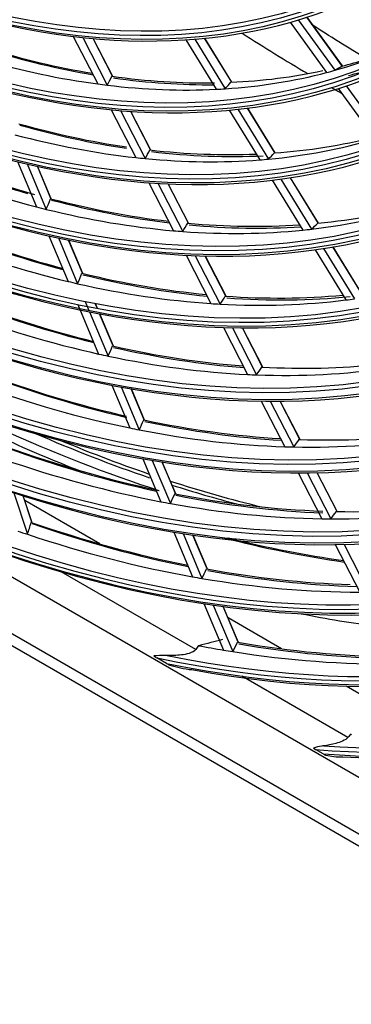
# Model space of a CAD drawing. Units: millimetres. Extents: x 0 to 8609, y 0 to 6140.
# Drawn here: x 4110 to 4138, y 4710 to 4792 of the extents above; entities that cross this region are included whole.
import ezdxf

# ---------------------------------------------------------------- set-up
doc = ezdxf.new("R2010")
doc.units = ezdxf.units.MM
doc.layers.add('LG-Product', color=3, linetype='CONTINUOUS')

msp = doc.modelspace()

# ---------------------------------------------------------------- linework, layer by layer
at = {"layer": 'LG-Product'}
for p, q in [((4199.32, 4688.986), (3970.447, 4821.127)), ((3971.039, 4819.819), (4199.912, 4687.679)), ((3981.252, 4819.662), (4188.516, 4699.998)), ((4136.897, 4788.456), (4133.914, 4792.564)), ((4136.886, 4788.488), (4133.923, 4792.567)), ((4132.503, 4792.141), (4135.553, 4787.941)), ((4133.184, 4792.338), (4136.242, 4788.128)), ((4114.364, 4790.962), (4116.414, 4786.986)), ((4115.154, 4790.873), (4117.211, 4786.885)), ((4117.654, 4787.639), (4116.031, 4790.787)), ((4117.676, 4787.619), (4116.042, 4790.786)), ((4123.78, 4790.677), (4126.324, 4786.543)), ((4124.521, 4790.731), (4127.073, 4786.586)), ((4127.614, 4787.124), (4125.347, 4790.806)), ((4127.622, 4787.131), (4125.358, 4790.807)), ((4137.191, 4786.82), (4140.262, 4782.591)), ((4136.523, 4786.605), (4139.587, 4782.386)), ((4117.526, 4784.83), (4119.588, 4780.832)), ((4118.306, 4784.761), (4120.373, 4780.752)), ((4120.833, 4781.475), (4119.171, 4784.697)), ((4120.852, 4781.459), (4119.183, 4784.696)), ((4127.402, 4784.792), (4129.959, 4780.638)), ((4128.131, 4784.867), (4130.696, 4780.701)), ((4131.255, 4781.21), (4128.944, 4784.963)), ((4131.26, 4781.22), (4128.955, 4784.964)), ((4109.694, 4780.494), (4111.293, 4776.706)), ((4110.502, 4780.301), (4112.106, 4776.501)), ((4112.496, 4777.414), (4111.36, 4780.107)), ((4112.518, 4777.387), (4111.371, 4780.105)), ((4120.671, 4778.732), (4122.743, 4774.714)), ((4121.441, 4778.681), (4123.519, 4774.652)), ((4123.993, 4775.348), (4122.297, 4778.636)), ((4124.011, 4775.335), (4122.308, 4778.636)), ((4131.004, 4778.941), (4133.573, 4774.767)), ((4131.723, 4779.032), (4134.299, 4774.847)), ((4134.874, 4775.33), (4132.524, 4779.147)), ((4134.877, 4775.344), (4132.535, 4779.149)), ((4112.316, 4774.282), (4113.923, 4770.475)), ((4113.117, 4774.106), (4114.729, 4770.287)), ((4115.13, 4771.175), (4113.968, 4773.929)), ((4115.151, 4771.148), (4113.979, 4773.926)), ((4134.589, 4773.117), (4137.169, 4768.925)), ((4135.298, 4773.224), (4137.886, 4769.02)), ((4138.475, 4769.48), (4136.09, 4773.355)), ((4138.477, 4769.496), (4136.1, 4773.357)), ((4123.801, 4772.662), (4125.883, 4768.626)), ((4124.563, 4772.627), (4126.651, 4768.579)), ((4127.137, 4769.251), (4125.41, 4772.6)), ((4127.153, 4769.241), (4125.421, 4772.6)), ((4115.358, 4768.796), (4115.673, 4768.05)), ((4116.377, 4768.22), (4116.203, 4768.632)), ((4116.388, 4768.218), (4116.214, 4768.63)), ((4114.739, 4768.541), (4116.485, 4764.405)), ((4115.722, 4767.933), (4117.285, 4764.231)), ((4117.695, 4765.098), (4116.566, 4767.771)), ((4117.717, 4765.07), (4116.577, 4767.769)), ((4126.919, 4766.617), (4128.942, 4762.694)), ((4127.673, 4766.597), (4129.703, 4762.662)), ((4130.2, 4763.312), (4128.512, 4766.585)), ((4130.214, 4763.305), (4128.523, 4766.584)), ((4117.716, 4765.072), (4117.695, 4765.098)), ((4117.586, 4761.796), (4119.094, 4758.222)), ((4118.375, 4761.647), (4119.889, 4758.062)), ((4120.307, 4758.908), (4119.214, 4761.499)), ((4120.329, 4758.88), (4119.224, 4761.497)), ((4130.093, 4760.462), (4132.058, 4756.652)), ((4130.841, 4760.455), (4132.812, 4756.633)), ((4133.319, 4757.264), (4131.672, 4760.457)), ((4133.332, 4757.259), (4131.683, 4760.457)), ((4120.328, 4758.882), (4120.307, 4758.908)), ((4120.18, 4755.649), (4121.695, 4752.058)), ((4120.965, 4755.512), (4122.485, 4751.91)), ((4122.911, 4752.738), (4121.798, 4755.376)), ((4122.933, 4752.709), (4121.808, 4755.375)), ((4133.19, 4754.456), (4135.164, 4750.629)), ((4133.932, 4754.46), (4135.912, 4750.622)), ((4136.428, 4751.234), (4134.757, 4754.475)), ((4136.44, 4751.232), (4134.768, 4754.475)), ((4109.383, 4752.792), (4110.53, 4749.329)), ((4110.891, 4750.355), (4110.166, 4752.544)), ((4110.897, 4750.361), (4110.176, 4752.541)), ((4116.586, 4748.524), (4110.303, 4752.152)), ((4122.933, 4752.711), (4122.911, 4752.738)), ((4110.908, 4750.314), (4110.905, 4750.337)), ((4122.768, 4749.517), (4124.346, 4745.778)), ((4123.548, 4749.392), (4125.131, 4745.642)), ((4125.564, 4746.452), (4124.376, 4749.267)), ((4125.586, 4746.425), (4124.387, 4749.266)), ((4136.28, 4748.465), (4138.329, 4744.492)), ((4137.016, 4748.48), (4139.071, 4744.496)), ((4125.586, 4746.425), (4125.564, 4746.452)), ((4124.612, 4739.692), (4113.363, 4746.186)), ((4125.294, 4743.533), (4126.934, 4739.646)), ((4126.069, 4743.418), (4127.714, 4739.52)), ((4128.155, 4740.315), (4126.894, 4743.303)), ((4128.175, 4740.29), (4126.904, 4743.301)), ((4131.771, 4739.757), (4127.312, 4742.332)), ((4128.176, 4740.288), (4128.155, 4740.315)), ((4122.166, 4738.53), (4121.347, 4739.003)), ((4137.342, 4732.342), (4128.464, 4737.467)), ((4143.303, 4733.099), (4137.199, 4736.623)), ((4135.263, 4730.968), (4134.637, 4731.33))]:
    msp.add_line(p, q, dxfattribs=at)
for centre, major_axis in [((4084.884, 4893.256), (79.224, -137.22)), ((4084.884, 4893.256), (-78.905, 136.667)), ((4085.061, 4893.358), (78.763, -136.421)), ((4084.884, 4893.256), (75.938, -131.529)), ((4084.884, 4893.256), (-75.619, 130.976)), ((4085.061, 4893.358), (75.477, -130.731)), ((4084.884, 4893.256), (72.653, -125.839)), ((4084.884, 4893.256), (-72.334, 125.286)), ((4085.061, 4893.358), (72.192, -125.04)), ((4084.884, 4893.256), (69.296, -120.024)), ((4084.884, 4893.256), (-69.12, 119.719)), ((4085.061, 4893.358), (68.978, -119.473)), ((4084.884, 4893.256), (66.011, -114.334)), ((4084.884, 4893.256), (-65.834, 114.028)), ((4085.061, 4893.358), (65.693, -113.783)), ((4084.884, 4893.256), (62.725, -108.643)), ((4084.884, 4893.256), (-62.549, 108.338)), ((4085.061, 4893.358), (62.407, -108.092)), ((4084.884, 4893.256), (59.44, -102.953)), ((4084.884, 4893.256), (-59.264, 102.647)), ((4085.061, 4893.358), (59.122, -102.402)), ((4084.884, 4893.256), (56.154, -97.262)), ((4084.884, 4893.256), (-55.978, 96.957)), ((4085.061, 4893.358), (55.836, -96.711)), ((4084.884, 4893.256), (52.869, -91.572)), ((4084.884, 4893.256), (-52.693, 91.266)), ((4085.061, 4893.358), (52.551, -91.021)), ((4084.884, 4893.256), (49.584, -85.881)), ((4084.884, 4893.256), (-49.407, 85.576)), ((4085.061, 4893.358), (49.266, -85.33))]:
    msp.add_ellipse(centre, major_axis=major_axis, ratio=0.57735, dxfattribs=at)
for centre, major_axis, ratio, start_param, end_param in [((4085.061, 4893.358), (-79.366, 137.465), 0.57735, 0.785398, 3.926991), ((4085.061, 4893.358), (-76.08, 131.775), 0.57735, 0.7853, 3.926991), ((4085.061, 4893.358), (-72.795, 126.084), 0.57735, 0.785398, 3.926991), ((4085.061, 4893.358), (-69.438, 120.27), 0.57735, 0.785398, 3.926991), ((4085.061, 4893.358), (-66.152, 114.579), 0.57735, 0.7853, 3.926991), ((4085.061, 4893.358), (-62.867, 108.889), 0.57735, 0.785398, 3.926991), ((4085.061, 4893.358), (-59.582, 103.198), 0.57735, 0.7853, 3.926991), ((4085.061, 4893.358), (-56.296, 97.508), 0.57735, 0.7853, 3.926991), ((4084.884, 4893.256), (82.261, -142.481), 0.57735, 5.627637, 6.952395), ((4084.884, 4893.256), (-82.438, 142.786), 0.57735, 2.50151, 3.793724), ((4085.061, 4893.358), (-82.12, 142.235), 0.57735, 2.500943, 3.782242), ((4085.061, 4893.358), (82.579, -143.032), 0.57735, 5.676731, 6.88964), ((4135.306, 4922.367), (-82.85, 143.5), 0.57735, 2.298042, 2.344871), ((4086.5, 4894.189), (-58.995, 102.182), 0.57735, 2.994957, 3.115614), ((4087.939, 4895.02), (-59.122, 102.402), 0.57735, 2.587956, 2.697853), ((4088.116, 4895.122), (59.264, -102.647), 0.57735, 5.727854, 5.837168), ((4087.939, 4895.02), (-59.122, 102.402), 0.57735, 2.980655, 3.04096), ((4086.5, 4894.189), (-58.995, 102.182), 0.57735, 2.602258, 2.722915), ((4061.995, 4876.45), (-77.322, 86.114), 0.385941, 3.057218, 3.072092), ((4059.616, 4880.315), (-47.047, 103.879), 0.410154, 3.443764, 3.458639), ((4087.939, 4895.02), (-59.122, 102.402), 0.57735, 2.718856, 2.831106), ((4086.5, 4894.189), (-58.995, 102.182), 0.57735, 2.864058, 2.984715), ((4087.939, 4895.02), (-59.122, 102.402), 0.57735, 2.849756, 2.957459), ((4086.5, 4894.189), (-58.995, 102.182), 0.57735, 2.984715, 2.994957), ((4087.939, 4895.02), (59.582, -103.198), 0.57735, 6.124982, 6.153353), ((4086.5, 4894.189), (-58.995, 102.182), 0.57735, 2.722915, 2.733158), ((4086.5, 4894.189), (-58.995, 102.182), 0.57735, 2.733158, 2.853815), ((4088.116, 4895.122), (59.264, -102.647), 0.57735, 5.858754, 5.969098), ((4060.735, 4878.333), (-62.56, 94.985), 0.4145, 3.246497, 3.261372), ((4086.5, 4894.189), (-58.995, 102.182), 0.57735, 2.853815, 2.864058), ((4135.306, 4922.367), (-82.85, 143.5), 0.57735, 2.36215, 2.369022), ((4084.884, 4893.256), (85.547, -148.171), 0.57735, 5.803941, 6.767824), ((4087.939, 4895.02), (-62.407, 108.092), 0.57735, 2.606556, 2.713677), ((4088.116, 4895.122), (62.549, -108.338), 0.57735, 5.746511, 5.852291), ((4084.884, 4893.256), (-85.723, 148.477), 0.57735, 2.66879, 3.619669), ((4085.061, 4893.358), (-85.405, 147.926), 0.57735, 2.668994, 3.614192), ((4086.5, 4894.189), (-62.28, 107.872), 0.57735, 2.620059, 2.741315), ((4086.5, 4894.189), (-62.28, 107.872), 0.57735, 2.881858, 3.003114), ((4087.939, 4895.02), (-62.407, 108.092), 0.57735, 2.868356, 2.979805), ((4087.939, 4895.02), (-65.693, 113.783), 0.57735, 2.492298, 2.608489), ((4088.116, 4895.122), (65.834, -114.028), 0.57735, 5.632308, 5.74102), ((4059.939, 4880.599), (-49.801, 109.96), 0.410153, 3.425294, 3.439299), ((4087.939, 4895.02), (-62.407, 108.092), 0.57735, 2.737456, 2.848541), ((4088.116, 4895.122), (62.549, -108.338), 0.57735, 5.877411, 5.994207), ((4085.061, 4893.358), (85.865, -148.722), 0.57735, 5.826741, 6.739629), ((4061.124, 4878.5), (-66.221, 100.544), 0.4145, 3.228028, 3.242033), ((4086.5, 4894.189), (-65.565, 113.563), 0.57735, 2.50509, 2.626876), ((4086.5, 4894.189), (-62.28, 107.872), 0.57735, 2.741315, 2.750959), ((4086.5, 4894.189), (-62.28, 107.872), 0.57735, 2.750959, 2.872214), ((4086.5, 4894.189), (-62.28, 107.872), 0.57735, 2.872214, 2.881858), ((4059.191, 4883.17), (-36.1, 125.102), 0.374314, 3.593116, 3.606351), ((4087.939, 4895.02), (-65.693, 113.783), 0.57735, 2.623198, 2.735432), ((4088.116, 4895.122), (65.834, -114.028), 0.57735, 5.763207, 5.87492), ((4086.5, 4894.189), (-65.565, 113.563), 0.57735, 2.897789, 3.019575), ((4087.939, 4895.02), (-65.693, 113.783), 0.57735, 2.884997, 2.997525), ((4086.5, 4894.189), (-65.565, 113.563), 0.57735, 2.626876, 2.63599), ((4086.5, 4894.189), (-65.565, 113.563), 0.57735, 2.63599, 2.757775), ((4087.939, 4895.02), (-68.978, 119.473), 0.57735, 2.507279, 2.62091), ((4060.262, 4880.883), (-52.556, 116.042), 0.410151, 3.408807, 3.422042), ((4087.939, 4895.02), (-65.693, 113.783), 0.57735, 2.754097, 2.86628), ((4088.116, 4895.122), (65.834, -114.028), 0.57735, 5.894107, 6.005764), ((4061.513, 4878.668), (-69.883, 106.105), 0.4145, 3.211542, 3.224777), ((4088.116, 4895.122), (69.12, -119.719), 0.57735, 5.64734, 5.760527), ((4086.5, 4894.189), (-65.565, 113.563), 0.57735, 2.757775, 2.766889), ((4086.5, 4894.189), (-65.565, 113.563), 0.57735, 2.766889, 2.888675), ((4086.5, 4894.189), (-65.565, 113.563), 0.57735, 2.888675, 2.897789), ((4086.5, 4894.189), (-68.851, 119.253), 0.57735, 2.519435, 2.641693), ((4059.459, 4883.571), (-37.991, 131.655), 0.374316, 3.578309, 3.590858), ((4087.939, 4895.02), (-68.978, 119.473), 0.57735, 2.638179, 2.751388), ((4086.5, 4894.189), (-68.851, 119.253), 0.57735, 2.641693, 2.650334), ((4086.5, 4894.189), (-68.851, 119.253), 0.57735, 2.650334, 2.772593), ((4088.116, 4895.122), (69.12, -119.719), 0.57735, 5.77824, 5.890955), ((4084.884, 4893.256), (88.832, -153.862), 0.57735, 5.904983, 6.665326), ((4087.939, 4895.02), (-72.192, 125.04), 0.57735, 2.520559, 2.635025), ((4088.116, 4895.122), (72.334, -125.286), 0.57735, 5.660668, 5.774712), ((4086.5, 4894.189), (-68.851, 119.253), 0.57735, 2.772593, 2.781234), ((4060.586, 4881.165), (-55.309, 122.121), 0.410153, 3.393997, 3.406546), ((4086.5, 4894.189), (-68.851, 119.253), 0.57735, 2.781234, 2.903492), ((4087.939, 4895.02), (-68.978, 119.473), 0.57735, 2.769078, 2.88224), ((4088.116, 4895.122), (69.12, -119.719), 0.57735, 5.90914, 6.027669), ((4084.884, 4893.256), (-89.009, 154.167), 0.57735, 2.767959, 3.519115), ((4085.061, 4893.358), (-88.691, 153.616), 0.57735, 2.768424, 3.514761), ((4086.5, 4894.189), (-68.851, 119.253), 0.57735, 2.903492, 2.912134), ((4086.5, 4894.189), (-72.065, 124.82), 0.57735, 2.532153, 2.654826), ((4085.061, 4893.358), (89.15, -154.413), 0.57735, 5.921657, 6.644714), ((4059.721, 4883.965), (-39.842, 138.068), 0.374316, 3.565205, 3.57715), ((4087.939, 4895.02), (-72.192, 125.04), 0.57735, 2.651458, 2.765525), ((4088.116, 4895.122), (72.334, -125.286), 0.57735, 5.791567, 5.905164), ((4086.5, 4894.189), (-72.065, 124.82), 0.57735, 2.654826, 2.663052), ((4086.5, 4894.189), (-72.065, 124.82), 0.57735, 2.663052, 2.785726), ((4087.939, 4895.02), (-75.477, 130.731), 0.57735, 2.532919, 2.649714), ((4060.902, 4881.443), (-58.003, 128.069), 0.410153, 3.380893, 3.392838), ((4086.5, 4894.189), (-72.065, 124.82), 0.57735, 2.793952, 2.916626), ((4087.939, 4895.02), (-72.192, 125.04), 0.57735, 2.782358, 2.890512), ((4088.116, 4895.122), (75.619, -130.976), 0.57735, 5.673074, 5.789013), ((4086.5, 4894.189), (-72.065, 124.82), 0.57735, 2.785726, 2.793952), ((4086.5, 4894.189), (-75.35, 130.51), 0.57735, 2.543992, 2.66705), ((4059.988, 4884.369), (-41.734, 144.623), 0.374315, 3.553027, 3.564415), ((4087.939, 4895.02), (-75.477, 130.731), 0.57735, 2.663819, 2.778677), ((4088.116, 4895.122), (75.619, -130.976), 0.57735, 5.803974, 5.918382), ((4096.116, 4899.741), (82.85, -143.5), 0.57735, 5.602147, 5.716422), ((4086.5, 4894.189), (-75.35, 130.51), 0.57735, 2.66705, 2.674892), ((4086.5, 4894.189), (-75.35, 130.51), 0.57735, 2.674892, 2.79795), ((4096.116, 4899.741), (83.278, -144.242), 0.57735, 5.603881, 5.6566), ((4097.004, 4900.254), (82.85, -143.5), 0.57735, 5.61864, 5.701794), ((4097.328, 4900.441), (82.85, -143.5), 0.57735, 5.630333, 5.698663), ((4086.5, 4894.189), (-75.35, 130.51), 0.57735, 2.805792, 2.92885), ((4061.226, 4881.725), (-60.756, 134.149), 0.410154, 3.368718, 3.380105), ((4087.939, 4895.02), (-75.477, 130.731), 0.57735, 2.794719, 2.909533), ((4087.939, 4895.02), (-78.763, 136.421), 0.57735, 2.544212, 2.662626), ((4088.116, 4895.122), (78.905, -136.667), 0.57735, 5.684411, 5.799965), ((4086.5, 4894.189), (-75.35, 130.51), 0.57735, 2.79795, 2.805792), ((4086.5, 4894.189), (-78.636, 136.201), 0.57735, 2.554811, 2.678217), ((4097.328, 4900.441), (82.85, -143.5), 0.57735, 5.713978, 5.781032), ((4097.004, 4900.254), (82.85, -143.5), 0.57735, 5.718189, 5.766001), ((4060.255, 4884.772), (-43.625, 151.179), 0.374315, 3.54192, 3.552801), ((4087.939, 4895.02), (-78.763, 136.421), 0.57735, 2.675112, 2.794738), ((4088.116, 4895.122), (78.905, -136.667), 0.57735, 5.815311, 5.933738), ((4086.5, 4894.189), (-78.636, 136.201), 0.57735, 2.678217, 2.68571), ((4086.5, 4894.189), (-78.636, 136.201), 0.57735, 2.68571, 2.809117), ((4086.5, 4894.189), (-78.636, 136.201), 0.57735, 2.81661, 2.940017), ((4087.939, 4895.02), (-78.763, 136.421), 0.57735, 2.806012, 2.921546), ((4086.5, 4894.189), (-78.636, 136.201), 0.57735, 2.809117, 2.81661), ((4061.55, 4882.007), (-63.509, 140.228), 0.410155, 3.357612, 3.368492), ((4059.427, 4888.11), (-27.318, 168.023), 0.316935, 3.69093, 3.701339), ((4087.939, 4895.02), (82.12, -142.235), 0.57735, 5.69638, 5.812973), ((4088.116, 4895.122), (-82.261, 142.481), 0.57735, 2.553436, 2.669659), ((4086.5, 4894.189), (81.992, -142.015), 0.57735, 5.699367, 5.706535), ((4086.5, 4894.189), (81.992, -142.015), 0.57735, 5.706535, 5.830267), ((4095.308, 4899.274), (-83.849, 145.232), 0.57735, 2.625356, 2.715873), ((4094.984, 4899.088), (-83.649, 144.885), 0.57735, 2.633047, 2.71895), ((4060.527, 4885.186), (-45.559, 157.879), 0.374313, 3.53153, 3.541939), ((4087.939, 4895.02), (82.12, -142.235), 0.57735, 5.82728, 5.938896), ((4086.5, 4894.189), (81.992, -142.015), 0.57735, 5.830267, 5.837435), ((4086.5, 4894.189), (81.992, -142.015), 0.57735, 5.837435, 5.961166), ((4088.116, 4895.122), (-82.261, 142.481), 0.57735, 2.684336, 2.800168), ((4095.308, 4899.274), (-86.706, 150.18), 0.57735, 2.672306, 2.727475), ((4086.5, 4894.189), (85.278, -147.706), 0.57735, 5.82146, 5.839681), ((4060.797, 4885.585), (-47.448, 164.429), 0.374317, 3.522201, 3.532187), ((4087.939, 4895.02), (85.405, -147.926), 0.57735, 5.836802, 5.953644), ((4088.116, 4895.122), (-85.547, 148.171), 0.57735, 2.693897, 2.810344), ((4086.5, 4894.189), (85.278, -147.706), 0.57735, 5.839681, 5.846557), ((4086.5, 4894.189), (85.278, -147.706), 0.57735, 5.846557, 5.97058)]:
    msp.add_ellipse(centre, major_axis=major_axis, ratio=ratio, start_param=start_param, end_param=end_param, dxfattribs=at)
for points in [[(4138.886, 4789.095), (4137.354, 4790.016), (4135.82, 4790.973), (4134.285, 4791.966)], [(4124.857, 4740.017), (4124.775, 4739.908), (4124.694, 4739.8), (4124.612, 4739.692)], [(4126.858, 4740.523), (4126.192, 4740.353), (4125.525, 4740.185), (4124.857, 4740.017)], [(4121.102, 4739.162), (4121.177, 4739.106), (4121.26, 4739.053), (4121.347, 4739.003)], [(4122.166, 4738.53), (4122.251, 4738.481), (4122.34, 4738.435), (4122.435, 4738.393)], [(4122.435, 4738.393), (4123.028, 4738.228), (4123.632, 4738.067), (4124.289, 4738.011)], [(4137.623, 4732.646), (4137.529, 4732.545), (4137.436, 4732.443), (4137.342, 4732.342)], [(4134.455, 4731.453), (4134.509, 4731.409), (4134.571, 4731.368), (4134.637, 4731.33)], [(4135.263, 4730.968), (4135.328, 4730.93), (4135.399, 4730.895), (4135.474, 4730.865)], [(4135.474, 4730.865), (4135.931, 4730.781), (4136.402, 4730.701), (4136.915, 4730.722)]]:
    msp.add_open_spline(points, degree=3, dxfattribs=at)
for points, knots in [([(4112.496, 4777.414), (4112.484, 4777.422), (4112.474, 4777.422), (4112.46, 4777.412), (4112.455, 4777.404), (4112.451, 4777.394)], [0, 0, 0, 0, 0.553611, 0.553611, 1, 1, 1, 1]), ([(4115.13, 4771.175), (4115.117, 4771.183), (4115.107, 4771.183), (4115.092, 4771.174), (4115.087, 4771.166), (4115.083, 4771.156)], [0, 0, 0, 0, 0.558387, 0.558387, 1, 1, 1, 1]), ([(4117.695, 4765.098), (4117.682, 4765.105), (4117.672, 4765.106), (4117.657, 4765.097), (4117.652, 4765.09), (4117.648, 4765.08)], [0, 0, 0, 0, 0.5626, 0.5626, 1, 1, 1, 1]), ([(4130.2, 4763.312), (4130.185, 4763.322), (4130.172, 4763.325), (4130.154, 4763.321), (4130.148, 4763.316), (4130.143, 4763.309)], [0, 0, 0, 0, 0.5626, 0.5626, 1, 1, 1, 1]), ([(4120.307, 4758.908), (4120.295, 4758.916), (4120.284, 4758.916), (4120.269, 4758.908), (4120.264, 4758.901), (4120.26, 4758.892)], [0, 0, 0, 0, 0.566506, 0.566506, 1, 1, 1, 1]), ([(4133.319, 4757.264), (4133.304, 4757.273), (4133.291, 4757.277), (4133.273, 4757.273), (4133.267, 4757.268), (4133.262, 4757.261)], [0, 0, 0, 0, 0.566506, 0.566506, 1, 1, 1, 1]), ([(4122.911, 4752.738), (4122.899, 4752.746), (4122.888, 4752.747), (4122.873, 4752.739), (4122.867, 4752.732), (4122.863, 4752.723)], [0, 0, 0, 0, 0.570062, 0.570062, 1, 1, 1, 1]), ([(4136.428, 4751.234), (4136.413, 4751.244), (4136.4, 4751.248), (4136.382, 4751.245), (4136.375, 4751.24), (4136.37, 4751.233)], [0, 0, 0, 0, 0.570062, 0.570062, 1, 1, 1, 1]), ([(4110.891, 4750.355), (4110.88, 4750.361), (4110.872, 4750.359), (4110.859, 4750.346), (4110.855, 4750.338), (4110.851, 4750.327)], [0, 0, 0, 0, 0.571674, 0.571674, 1, 1, 1, 1]), ([(4125.564, 4746.452), (4125.552, 4746.46), (4125.541, 4746.461), (4125.525, 4746.453), (4125.52, 4746.447), (4125.516, 4746.438)], [0, 0, 0, 0, 0.571674, 0.571674, 1, 1, 1, 1]), ([(4128.155, 4740.315), (4128.142, 4740.323), (4128.131, 4740.325), (4128.115, 4740.317), (4128.11, 4740.311), (4128.106, 4740.302)], [0, 0, 0, 0, 0.574647, 0.574647, 1, 1, 1, 1]), ([(4122.228, 4739.201), (4122.183, 4739.203), (4122.138, 4739.204), (4121.741, 4739.211), (4121.405, 4739.186), (4121.102, 4739.162)], [0, 0, 0, 0, 0.112277, 0.112277, 1, 1, 1, 1]), ([(4124.612, 4739.692), (4124.516, 4739.565), (4124.289, 4739.444), (4123.841, 4739.304), (4123.619, 4739.266), (4122.991, 4739.189), (4122.601, 4739.187), (4122.228, 4739.201)], [0, 0, 0, 0, 0.25, 0.25, 0.5, 0.5, 1, 1, 1, 1]), ([(4135.313, 4731.646), (4135.263, 4731.641), (4135.213, 4731.634), (4134.905, 4731.587), (4134.665, 4731.519), (4134.455, 4731.453)], [0, 0, 0, 0, 0.159509, 0.159509, 1, 1, 1, 1]), ([(4137.342, 4732.342), (4137.246, 4732.237), (4137.079, 4732.127), (4136.715, 4731.956), (4136.523, 4731.891), (4135.973, 4731.736), (4135.635, 4731.682), (4135.313, 4731.646)], [0, 0, 0, 0, 0.25, 0.25, 0.5, 0.5, 1, 1, 1, 1])]:
    msp.add_open_spline(points, degree=3, knots=knots, dxfattribs=at)

doc.saveas('drawing.dxf')
